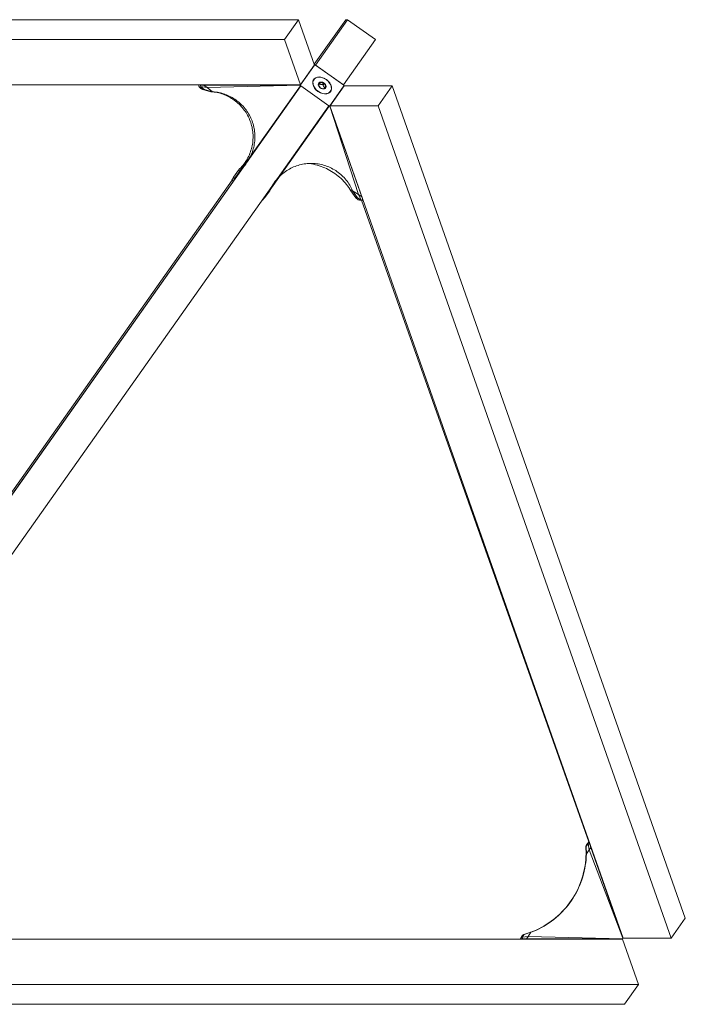
# Model space of a CAD drawing. Units: inches. Extents: x -17 to 168, y -36 to 67.
# Drawn here: x -1 to 14, y 6 to 29 of the extents above; entities that cross this region are included whole.
import ezdxf

# ---------------------------------------------------------------- set-up
doc = ezdxf.new("R2010")
doc.units = ezdxf.units.IN
doc.header["$LTSCALE"] = 0.03937
doc.header["$MEASUREMENT"] = 0

msp = doc.modelspace()

# ---------------------------------------------------------------- linework, layer by layer
at = {"linetype": 'Continuous', "lineweight": 15}
for p, q in [((5.235, 28.899), (-15.572, 28.899)), ((4.905, 28.431), (5.235, 28.899)), ((5.235, 28.899), (5.612, 27.829)), ((5.605, 27.848), (6.349, 28.899)), ((6.393, 28.899), (5.636, 27.829)), ((6.393, 28.899), (6.349, 28.899)), ((6.393, 28.899), (7.054, 28.431)), ((4.905, 28.431), (-15.901, 28.431)), ((4.905, 28.431), (5.282, 27.362)), ((7.054, 28.431), (6.298, 27.362)), ((5.616, 27.835), (5.278, 27.356)), ((5.282, 27.362), (5.612, 27.829)), ((5.61, 27.835), (5.616, 27.835)), ((5.616, 27.835), (5.616, 27.835)), ((5.628, 27.835), (5.616, 27.835)), ((5.622, 27.833), (5.623, 27.835)), ((5.628, 27.835), (5.623, 27.835)), ((5.623, 27.835), (5.623, 27.835)), ((5.628, 27.835), (5.628, 27.835)), ((6.306, 27.356), (5.628, 27.835)), ((5.636, 27.829), (6.298, 27.362)), ((5.282, 27.362), (-15.524, 27.362)), ((2.883, 27.356), (2.887, 27.362)), ((2.887, 27.342), (2.9, 27.362)), ((2.928, 27.362), (2.924, 27.356)), ((5.584, 27.473), (5.572, 27.432)), ((5.572, 27.432), (5.573, 27.386)), ((5.573, 27.386), (5.587, 27.338)), ((5.587, 27.471), (5.575, 27.448)), ((5.589, 27.47), (5.578, 27.43)), ((5.578, 27.43), (5.579, 27.385)), ((5.579, 27.385), (5.592, 27.338)), ((5.608, 27.507), (5.584, 27.473)), ((5.6, 27.488), (5.587, 27.471)), ((5.617, 27.508), (5.589, 27.483)), ((5.612, 27.503), (5.589, 27.47)), ((5.642, 27.532), (5.608, 27.507)), ((5.646, 27.528), (5.612, 27.503)), ((5.686, 27.547), (5.642, 27.532)), ((5.689, 27.542), (5.646, 27.528)), ((5.736, 27.55), (5.686, 27.547)), ((5.738, 27.544), (5.689, 27.542)), ((5.702, 27.37), (5.703, 27.37)), ((5.702, 27.369), (5.702, 27.37)), ((5.702, 27.369), (5.702, 27.369)), ((5.702, 27.369), (5.702, 27.369)), ((5.702, 27.368), (5.702, 27.369)), ((5.702, 27.368), (5.702, 27.368)), ((5.702, 27.368), (5.702, 27.368)), ((5.702, 27.367), (5.702, 27.368)), ((5.702, 27.367), (5.702, 27.367)), ((5.702, 27.366), (5.702, 27.367)), ((5.702, 27.366), (5.702, 27.366)), ((5.702, 27.366), (5.702, 27.366)), ((5.702, 27.365), (5.702, 27.366)), ((5.702, 27.365), (5.702, 27.365)), ((5.702, 27.365), (5.702, 27.365)), ((5.702, 27.364), (5.702, 27.365)), ((5.702, 27.364), (5.702, 27.364)), ((5.702, 27.364), (5.702, 27.364)), ((5.703, 27.363), (5.702, 27.364)), ((5.703, 27.371), (5.706, 27.375)), ((5.703, 27.372), (5.704, 27.372)), ((5.703, 27.372), (5.703, 27.372)), ((5.703, 27.371), (5.703, 27.372)), ((5.703, 27.371), (5.703, 27.371)), ((5.703, 27.371), (5.703, 27.371)), ((5.703, 27.37), (5.703, 27.371)), ((5.703, 27.37), (5.703, 27.37)), ((5.703, 27.363), (5.703, 27.363)), ((5.703, 27.363), (5.703, 27.363)), ((5.703, 27.362), (5.703, 27.363)), ((5.703, 27.362), (5.703, 27.362)), ((5.703, 27.362), (5.703, 27.362)), ((5.703, 27.361), (5.703, 27.362)), ((5.704, 27.361), (5.703, 27.361)), ((5.705, 27.392), (5.704, 27.363)), ((5.704, 27.373), (5.705, 27.373)), ((5.704, 27.373), (5.704, 27.373)), ((5.704, 27.372), (5.704, 27.373)), ((5.704, 27.372), (5.704, 27.372)), ((5.704, 27.363), (5.716, 27.332)), ((5.704, 27.361), (5.704, 27.361)), ((5.704, 27.361), (5.704, 27.361)), ((5.704, 27.36), (5.704, 27.361)), ((5.705, 27.36), (5.704, 27.36)), ((5.718, 27.415), (5.705, 27.392)), ((5.705, 27.374), (5.706, 27.374)), ((5.705, 27.374), (5.705, 27.374)), ((5.705, 27.374), (5.705, 27.374)), ((5.705, 27.373), (5.705, 27.374)), ((5.705, 27.36), (5.705, 27.36)), ((5.705, 27.359), (5.705, 27.36)), ((5.705, 27.359), (5.705, 27.359)), ((5.706, 27.359), (5.705, 27.359)), ((5.706, 27.375), (5.737, 27.418)), ((5.706, 27.375), (5.706, 27.375)), ((5.706, 27.374), (5.706, 27.375)), ((5.706, 27.359), (5.706, 27.359)), ((5.706, 27.359), (5.706, 27.359)), ((5.706, 27.358), (5.706, 27.359)), ((5.707, 27.358), (5.706, 27.358)), ((5.707, 27.358), (5.707, 27.358)), ((5.707, 27.358), (5.707, 27.358)), ((5.745, 27.299), (5.707, 27.358)), ((5.708, 27.359), (5.723, 27.379)), ((5.743, 27.429), (5.718, 27.415)), ((5.731, 27.391), (5.753, 27.423)), ((5.731, 27.391), (5.733, 27.39)), ((5.733, 27.39), (5.735, 27.388)), ((5.735, 27.388), (5.737, 27.387)), ((5.789, 27.541), (5.736, 27.55)), ((5.737, 27.418), (5.743, 27.429)), ((5.737, 27.387), (5.739, 27.385)), ((5.79, 27.536), (5.738, 27.544)), ((5.739, 27.385), (5.741, 27.384)), ((5.741, 27.384), (5.744, 27.382)), ((5.743, 27.429), (5.743, 27.429)), ((5.743, 27.429), (5.743, 27.429)), ((5.743, 27.429), (5.743, 27.429)), ((5.744, 27.429), (5.743, 27.429)), ((5.744, 27.429), (5.744, 27.429)), ((5.744, 27.429), (5.744, 27.429)), ((5.745, 27.429), (5.744, 27.429)), ((5.744, 27.382), (5.746, 27.381)), ((5.749, 27.43), (5.745, 27.429)), ((5.745, 27.429), (5.745, 27.429)), ((5.745, 27.429), (5.745, 27.429)), ((5.745, 27.429), (5.753, 27.423)), ((5.746, 27.381), (5.748, 27.38)), ((5.748, 27.38), (5.751, 27.379)), ((5.753, 27.43), (5.749, 27.43)), ((5.751, 27.379), (5.753, 27.378)), ((5.757, 27.431), (5.753, 27.43)), ((5.753, 27.423), (5.821, 27.407)), ((5.753, 27.378), (5.755, 27.377)), ((5.755, 27.377), (5.758, 27.376)), ((5.76, 27.431), (5.757, 27.431)), ((5.758, 27.376), (5.76, 27.376)), ((5.764, 27.431), (5.76, 27.431)), ((5.76, 27.376), (5.763, 27.375)), ((5.763, 27.375), (5.765, 27.375)), ((5.768, 27.431), (5.764, 27.431)), ((5.765, 27.375), (5.768, 27.374)), ((5.772, 27.431), (5.768, 27.431)), ((5.768, 27.374), (5.771, 27.374)), ((5.771, 27.374), (5.773, 27.373)), ((5.776, 27.431), (5.772, 27.431)), ((5.773, 27.373), (5.776, 27.373)), ((5.78, 27.43), (5.776, 27.431)), ((5.776, 27.373), (5.778, 27.373)), ((5.778, 27.373), (5.781, 27.373)), ((5.784, 27.43), (5.78, 27.43)), ((5.781, 27.373), (5.783, 27.373)), ((5.783, 27.373), (5.786, 27.373)), ((5.787, 27.429), (5.784, 27.43)), ((5.786, 27.373), (5.789, 27.374)), ((5.791, 27.428), (5.787, 27.429)), ((5.843, 27.521), (5.789, 27.541)), ((5.789, 27.374), (5.791, 27.374)), ((5.842, 27.517), (5.79, 27.536)), ((5.795, 27.427), (5.791, 27.428)), ((5.791, 27.374), (5.794, 27.374)), ((5.794, 27.374), (5.796, 27.375)), ((5.799, 27.426), (5.795, 27.427)), ((5.796, 27.375), (5.799, 27.376)), ((5.802, 27.425), (5.799, 27.426)), ((5.799, 27.376), (5.821, 27.407)), ((5.799, 27.376), (5.799, 27.376)), ((5.8, 27.376), (5.799, 27.376)), ((5.8, 27.376), (5.8, 27.376)), ((5.801, 27.376), (5.8, 27.376)), ((5.801, 27.376), (5.801, 27.376)), ((5.802, 27.376), (5.801, 27.376)), ((5.806, 27.424), (5.802, 27.425)), ((5.802, 27.376), (5.802, 27.376)), ((5.803, 27.376), (5.802, 27.376)), ((5.803, 27.376), (5.803, 27.376)), ((5.804, 27.376), (5.803, 27.376)), ((5.804, 27.376), (5.804, 27.376)), ((5.805, 27.376), (5.804, 27.376)), ((5.805, 27.376), (5.805, 27.376)), ((5.806, 27.375), (5.805, 27.376)), ((5.809, 27.422), (5.806, 27.424)), ((5.806, 27.375), (5.806, 27.375)), ((5.807, 27.375), (5.806, 27.375)), ((5.807, 27.375), (5.807, 27.375)), ((5.808, 27.375), (5.807, 27.375)), ((5.808, 27.375), (5.808, 27.375)), ((5.808, 27.374), (5.808, 27.375)), ((5.809, 27.374), (5.808, 27.374)), ((5.813, 27.421), (5.809, 27.422)), ((5.809, 27.374), (5.809, 27.374)), ((5.81, 27.374), (5.809, 27.374)), ((5.81, 27.373), (5.81, 27.374)), ((5.811, 27.373), (5.81, 27.373)), ((5.811, 27.373), (5.811, 27.373)), ((5.811, 27.373), (5.811, 27.373)), ((5.812, 27.372), (5.811, 27.373)), ((5.812, 27.372), (5.812, 27.372)), ((5.812, 27.372), (5.812, 27.372)), ((5.813, 27.371), (5.812, 27.372)), ((5.817, 27.419), (5.813, 27.421)), ((5.813, 27.371), (5.813, 27.371)), ((5.813, 27.37), (5.813, 27.371)), ((5.814, 27.37), (5.813, 27.37)), ((5.814, 27.37), (5.814, 27.37)), ((5.814, 27.369), (5.814, 27.37)), ((5.815, 27.369), (5.814, 27.369)), ((5.815, 27.368), (5.815, 27.369)), ((5.815, 27.368), (5.815, 27.368)), ((5.815, 27.367), (5.815, 27.368)), ((5.815, 27.367), (5.815, 27.367)), ((5.816, 27.367), (5.815, 27.367)), ((5.816, 27.363), (5.839, 27.394)), ((5.816, 27.366), (5.816, 27.367)), ((5.816, 27.366), (5.816, 27.366)), ((5.816, 27.365), (5.816, 27.366)), ((5.816, 27.365), (5.816, 27.365)), ((5.816, 27.364), (5.816, 27.365)), ((5.816, 27.364), (5.816, 27.364)), ((5.816, 27.363), (5.816, 27.364)), ((5.816, 27.363), (5.817, 27.361)), ((5.82, 27.417), (5.817, 27.419)), ((5.817, 27.361), (5.817, 27.358)), ((5.817, 27.358), (5.817, 27.355)), ((5.823, 27.415), (5.82, 27.417)), ((5.821, 27.407), (5.833, 27.409)), ((5.827, 27.413), (5.823, 27.415)), ((5.83, 27.411), (5.827, 27.413)), ((5.833, 27.409), (5.83, 27.411)), ((5.833, 27.409), (5.833, 27.409)), ((5.834, 27.408), (5.833, 27.409)), ((5.834, 27.408), (5.834, 27.408)), ((5.835, 27.408), (5.834, 27.408)), ((5.835, 27.407), (5.835, 27.408)), ((5.836, 27.407), (5.835, 27.407)), ((5.836, 27.407), (5.836, 27.407)), ((5.837, 27.406), (5.836, 27.407)), ((5.84, 27.404), (5.837, 27.406)), ((5.837, 27.406), (5.839, 27.394)), ((5.839, 27.394), (5.876, 27.335)), ((5.843, 27.402), (5.84, 27.404)), ((5.891, 27.488), (5.842, 27.517)), ((5.894, 27.491), (5.843, 27.521)), ((5.846, 27.399), (5.843, 27.402)), ((5.849, 27.397), (5.846, 27.399)), ((5.852, 27.394), (5.849, 27.397)), ((5.854, 27.392), (5.852, 27.394)), ((5.857, 27.389), (5.854, 27.392)), ((5.86, 27.386), (5.857, 27.389)), ((5.862, 27.383), (5.86, 27.386)), ((5.864, 27.38), (5.862, 27.383)), ((5.867, 27.377), (5.864, 27.38)), ((5.869, 27.373), (5.867, 27.377)), ((5.871, 27.37), (5.869, 27.373)), ((5.873, 27.367), (5.871, 27.37)), ((5.875, 27.363), (5.873, 27.367)), ((5.876, 27.36), (5.875, 27.363)), ((5.878, 27.356), (5.876, 27.36)), ((5.935, 27.451), (5.891, 27.488)), ((5.939, 27.453), (5.894, 27.491)), ((5.971, 27.408), (5.935, 27.451)), ((5.975, 27.409), (5.939, 27.453)), ((5.996, 27.362), (5.971, 27.408)), ((6.001, 27.362), (5.975, 27.409)), ((6.01, 27.315), (5.996, 27.362)), ((6.015, 27.314), (6.001, 27.362)), ((-8.566, 7.742), (5.29, 27.338)), ((-8.564, 7.742), (5.293, 27.338)), ((2.883, 27.356), (2.887, 27.342)), ((2.887, 27.342), (2.888, 27.338)), ((2.887, 27.342), (2.887, 27.342)), ((2.896, 27.32), (2.887, 27.342)), ((2.888, 27.338), (2.89, 27.334)), ((2.89, 27.334), (2.892, 27.33)), ((2.892, 27.33), (2.894, 27.326)), ((2.894, 27.326), (2.897, 27.322)), ((2.98, 27.257), (2.896, 27.32)), ((2.897, 27.322), (2.899, 27.318)), ((2.899, 27.318), (2.901, 27.314)), ((2.901, 27.314), (2.904, 27.31)), ((2.904, 27.31), (2.907, 27.307)), ((2.907, 27.307), (2.91, 27.303)), ((2.91, 27.303), (2.913, 27.3)), ((2.913, 27.3), (2.916, 27.297)), ((2.916, 27.297), (2.919, 27.293)), ((2.919, 27.293), (2.922, 27.29)), ((2.922, 27.29), (2.926, 27.287)), ((2.924, 27.356), (3.008, 27.356)), ((2.928, 27.342), (2.924, 27.356)), ((2.926, 27.287), (2.929, 27.285)), ((2.928, 27.342), (2.937, 27.32)), ((2.929, 27.285), (2.933, 27.282)), ((2.933, 27.282), (2.936, 27.279)), ((2.936, 27.279), (2.94, 27.277)), ((2.976, 27.316), (2.937, 27.32)), ((2.937, 27.32), (2.959, 27.292)), ((2.94, 27.277), (2.944, 27.275)), ((2.944, 27.275), (2.948, 27.272)), ((2.948, 27.272), (2.952, 27.27)), ((2.952, 27.27), (2.956, 27.268)), ((2.956, 27.268), (2.96, 27.267)), ((2.976, 27.316), (2.959, 27.292)), ((2.959, 27.292), (3.021, 27.257)), ((2.96, 27.267), (2.964, 27.265)), ((2.964, 27.265), (2.969, 27.263)), ((2.969, 27.263), (2.973, 27.262)), ((2.973, 27.262), (2.977, 27.261)), ((3.084, 27.302), (2.976, 27.316)), ((2.977, 27.261), (2.982, 27.26)), ((2.982, 27.26), (2.98, 27.257)), ((3.174, 27.203), (2.98, 27.257)), ((2.989, 27.27), (2.982, 27.26)), ((5.278, 27.356), (3.008, 27.356)), ((3.008, 27.356), (3.084, 27.302)), ((3.215, 27.203), (3.021, 27.257)), ((3.084, 27.302), (5.279, 27.355)), ((3.084, 27.302), (3.215, 27.203)), ((3.211, 27.2), (3.174, 27.203)), ((3.248, 27.195), (3.211, 27.2)), ((3.215, 27.203), (3.252, 27.2)), ((3.284, 27.19), (3.248, 27.195)), ((3.252, 27.2), (3.289, 27.195)), ((3.32, 27.183), (3.284, 27.19)), ((3.289, 27.195), (3.326, 27.19)), ((3.357, 27.174), (3.32, 27.183)), ((3.326, 27.19), (3.362, 27.183)), ((3.392, 27.165), (3.357, 27.174)), ((3.362, 27.183), (3.398, 27.175)), ((3.428, 27.154), (3.392, 27.165)), ((3.398, 27.175), (3.434, 27.165)), ((3.463, 27.142), (3.428, 27.154)), ((3.434, 27.165), (3.469, 27.155)), ((3.497, 27.129), (3.463, 27.142)), ((3.469, 27.155), (3.504, 27.143)), ((3.531, 27.115), (3.497, 27.129)), ((3.504, 27.143), (3.539, 27.13)), ((3.539, 27.13), (3.573, 27.116)), ((3.771, 25.206), (5.282, 27.344)), ((3.808, 25.26), (5.283, 27.345)), ((5.278, 27.356), (5.279, 27.355)), ((5.279, 27.355), (5.283, 27.345)), ((5.283, 27.345), (5.282, 27.344)), ((5.282, 27.344), (5.29, 27.338)), ((5.29, 27.338), (5.293, 27.338)), ((5.293, 27.338), (5.954, 26.871)), ((5.587, 27.338), (5.613, 27.29)), ((5.592, 27.338), (5.618, 27.292)), ((5.613, 27.29), (5.649, 27.246)), ((5.618, 27.292), (5.653, 27.249)), ((5.649, 27.246), (5.694, 27.209)), ((5.653, 27.249), (5.697, 27.212)), ((5.694, 27.209), (5.745, 27.179)), ((5.697, 27.212), (5.746, 27.183)), ((5.716, 27.332), (5.739, 27.304)), ((5.739, 27.304), (5.769, 27.282)), ((5.748, 27.296), (5.745, 27.299)), ((5.745, 27.179), (5.799, 27.159)), ((5.746, 27.183), (5.799, 27.164)), ((5.748, 27.296), (5.748, 27.296)), ((5.759, 27.289), (5.759, 27.289)), ((5.762, 27.286), (5.759, 27.289)), ((5.831, 27.271), (5.762, 27.286)), ((5.769, 27.282), (5.804, 27.27)), ((5.799, 27.164), (5.851, 27.156)), ((5.799, 27.159), (5.852, 27.15)), ((5.804, 27.27), (5.836, 27.269)), ((5.817, 27.355), (5.818, 27.353)), ((5.818, 27.353), (5.819, 27.35)), ((5.819, 27.35), (5.819, 27.348)), ((5.819, 27.348), (5.82, 27.345)), ((5.82, 27.345), (5.821, 27.343)), ((5.821, 27.343), (5.822, 27.341)), ((5.822, 27.341), (5.823, 27.338)), ((5.823, 27.338), (5.824, 27.336)), ((5.824, 27.336), (5.825, 27.334)), ((5.825, 27.334), (5.827, 27.331)), ((5.827, 27.331), (5.828, 27.329)), ((5.828, 27.329), (5.829, 27.327)), ((5.829, 27.327), (5.831, 27.325)), ((5.831, 27.325), (5.833, 27.323)), ((5.845, 27.293), (5.831, 27.272)), ((5.831, 27.27), (5.831, 27.271)), ((5.831, 27.27), (5.831, 27.27)), ((5.831, 27.27), (5.831, 27.27)), ((5.832, 27.27), (5.831, 27.27)), ((5.832, 27.27), (5.832, 27.27)), ((5.832, 27.269), (5.832, 27.27)), ((5.833, 27.269), (5.832, 27.269)), ((5.833, 27.323), (5.834, 27.321)), ((5.833, 27.269), (5.833, 27.269)), ((5.833, 27.269), (5.833, 27.269)), ((5.833, 27.269), (5.833, 27.269)), ((5.834, 27.269), (5.833, 27.269)), ((5.834, 27.321), (5.836, 27.319)), ((5.834, 27.269), (5.834, 27.269)), ((5.834, 27.268), (5.834, 27.269)), ((5.835, 27.268), (5.834, 27.268)), ((5.835, 27.268), (5.835, 27.268)), ((5.835, 27.268), (5.835, 27.268)), ((5.836, 27.268), (5.835, 27.268)), ((5.836, 27.319), (5.838, 27.317)), ((5.836, 27.269), (5.863, 27.28)), ((5.836, 27.268), (5.836, 27.268)), ((5.837, 27.268), (5.836, 27.268)), ((5.837, 27.268), (5.837, 27.268)), ((5.837, 27.268), (5.837, 27.268)), ((5.838, 27.268), (5.837, 27.268)), ((5.838, 27.317), (5.84, 27.315)), ((5.838, 27.268), (5.838, 27.268)), ((5.838, 27.268), (5.838, 27.268)), ((5.839, 27.268), (5.838, 27.268)), ((5.839, 27.268), (5.839, 27.268)), ((5.839, 27.268), (5.839, 27.268)), ((5.84, 27.268), (5.839, 27.268)), ((5.84, 27.315), (5.841, 27.313)), ((5.84, 27.269), (5.84, 27.268)), ((5.841, 27.269), (5.84, 27.269)), ((5.84, 27.268), (5.84, 27.268)), ((5.841, 27.313), (5.843, 27.312)), ((5.841, 27.269), (5.841, 27.269)), ((5.841, 27.269), (5.841, 27.269)), ((5.842, 27.269), (5.841, 27.269)), ((5.842, 27.27), (5.842, 27.269)), ((5.843, 27.27), (5.842, 27.27)), ((5.842, 27.269), (5.842, 27.269)), ((5.842, 27.269), (5.842, 27.269)), ((5.843, 27.312), (5.845, 27.31)), ((5.843, 27.27), (5.843, 27.27)), ((5.843, 27.27), (5.843, 27.27)), ((5.844, 27.27), (5.843, 27.27)), ((5.844, 27.271), (5.847, 27.275)), ((5.844, 27.271), (5.844, 27.27)), ((5.844, 27.271), (5.844, 27.271)), ((5.844, 27.271), (5.844, 27.271)), ((5.845, 27.271), (5.844, 27.271)), ((5.845, 27.31), (5.847, 27.308)), ((5.845, 27.272), (5.845, 27.271)), ((5.845, 27.272), (5.845, 27.272)), ((5.845, 27.272), (5.845, 27.272)), ((5.846, 27.272), (5.845, 27.272)), ((5.846, 27.274), (5.846, 27.273)), ((5.846, 27.274), (5.846, 27.274)), ((5.847, 27.274), (5.846, 27.274)), ((5.846, 27.273), (5.846, 27.272)), ((5.846, 27.273), (5.846, 27.273)), ((5.846, 27.273), (5.846, 27.273)), ((5.877, 27.318), (5.847, 27.275)), ((5.847, 27.308), (5.85, 27.307)), ((5.847, 27.275), (5.847, 27.274)), ((5.847, 27.275), (5.847, 27.275)), ((5.847, 27.275), (5.847, 27.275)), ((5.85, 27.307), (5.852, 27.305)), ((5.851, 27.156), (5.899, 27.158)), ((5.852, 27.305), (5.854, 27.304)), ((5.852, 27.15), (5.902, 27.153)), ((5.854, 27.304), (5.876, 27.335)), ((5.863, 27.28), (5.88, 27.3)), ((5.876, 27.335), (5.885, 27.33)), ((5.885, 27.328), (5.877, 27.318)), ((5.879, 27.353), (5.878, 27.356)), ((5.88, 27.349), (5.879, 27.353)), ((5.882, 27.345), (5.88, 27.349)), ((5.88, 27.3), (5.885, 27.328)), ((5.883, 27.342), (5.882, 27.345)), ((5.884, 27.338), (5.883, 27.342)), ((5.884, 27.334), (5.884, 27.338)), ((5.885, 27.33), (5.884, 27.334)), ((5.885, 27.33), (5.885, 27.33)), ((5.885, 27.33), (5.885, 27.33)), ((5.885, 27.329), (5.885, 27.33)), ((5.885, 27.329), (5.885, 27.329)), ((5.885, 27.329), (5.885, 27.329)), ((5.885, 27.329), (5.885, 27.329)), ((5.885, 27.328), (5.885, 27.329)), ((5.885, 27.328), (5.885, 27.328)), ((5.885, 27.328), (5.885, 27.328)), ((5.899, 27.158), (5.942, 27.172)), ((5.902, 27.153), (5.946, 27.168)), ((5.942, 27.172), (5.976, 27.197)), ((5.946, 27.168), (5.981, 27.193)), ((5.959, 27.175), (5.976, 27.195)), ((5.972, 26.865), (6.31, 27.344)), ((5.976, 26.871), (6.306, 27.338)), ((5.976, 27.197), (5.999, 27.23)), ((5.976, 27.195), (5.989, 27.212)), ((5.981, 27.193), (6.005, 27.227)), ((5.987, 27.2), (6.001, 27.235)), ((5.999, 27.23), (6.011, 27.27)), ((6.005, 27.227), (6.016, 27.268)), ((6.011, 27.27), (6.01, 27.315)), ((6.016, 27.268), (6.015, 27.314)), ((6.306, 27.355), (6.306, 27.356)), ((6.31, 27.345), (6.306, 27.355)), ((6.306, 27.338), (7.442, 27.338)), ((6.31, 27.344), (6.31, 27.345)), ((6.31, 27.344), (6.312, 27.338)), ((7.112, 26.871), (7.442, 27.338)), ((14.348, 7.742), (7.442, 27.338)), ((3.565, 27.1), (3.531, 27.115)), ((3.598, 27.083), (3.565, 27.1)), ((3.573, 27.116), (3.607, 27.1)), ((3.631, 27.065), (3.598, 27.083)), ((3.607, 27.1), (3.64, 27.084)), ((3.662, 27.046), (3.631, 27.065)), ((3.64, 27.084), (3.672, 27.066)), ((3.693, 27.026), (3.662, 27.046)), ((3.672, 27.066), (3.704, 27.047)), ((3.724, 27.005), (3.693, 27.026)), ((3.704, 27.047), (3.735, 27.027)), ((3.754, 26.983), (3.724, 27.005)), ((3.735, 27.027), (3.766, 27.006)), ((3.782, 26.96), (3.754, 26.983)), ((3.766, 27.006), (3.795, 26.984)), ((3.81, 26.936), (3.782, 26.96)), ((3.795, 26.984), (3.824, 26.961)), ((3.838, 26.911), (3.81, 26.936)), ((3.824, 26.961), (3.852, 26.937)), ((3.864, 26.885), (3.838, 26.911)), ((3.852, 26.937), (3.88, 26.912)), ((3.88, 26.912), (3.906, 26.886)), ((-7.902, 7.275), (5.954, 26.871)), ((3.889, 26.858), (3.864, 26.885)), ((3.914, 26.83), (3.889, 26.858)), ((3.906, 26.886), (3.931, 26.859)), ((3.937, 26.802), (3.914, 26.83)), ((3.931, 26.859), (3.956, 26.831)), ((3.96, 26.772), (3.937, 26.802)), ((3.956, 26.831), (3.979, 26.803)), ((3.981, 26.742), (3.96, 26.772)), ((3.979, 26.803), (4.002, 26.773)), ((4.001, 26.711), (3.981, 26.742)), ((4.021, 26.679), (4.001, 26.711)), ((4.002, 26.773), (4.023, 26.743)), ((4.039, 26.647), (4.021, 26.679)), ((4.023, 26.743), (4.044, 26.712)), ((4.044, 26.712), (4.063, 26.681)), ((4.063, 26.681), (4.081, 26.649)), ((5.96, 26.865), (4.448, 24.727)), ((5.79, 26.625), (5.96, 26.865)), ((5.953, 26.87), (5.96, 26.865)), ((5.96, 26.865), (5.96, 26.865)), ((5.96, 26.865), (5.972, 26.865)), ((6.65, 24.781), (5.972, 26.865)), ((5.972, 26.865), (5.972, 26.865)), ((6.726, 24.727), (5.972, 26.865)), ((12.883, 7.275), (5.976, 26.871)), ((5.976, 26.871), (7.112, 26.871)), ((14.018, 7.275), (7.112, 26.871)), ((4.056, 26.614), (4.039, 26.647)), ((4.072, 26.581), (4.056, 26.614)), ((4.086, 26.547), (4.072, 26.581)), ((4.081, 26.649), (4.098, 26.616)), ((4.1, 26.513), (4.086, 26.547)), ((4.098, 26.616), (4.114, 26.582)), ((4.112, 26.478), (4.1, 26.513)), ((4.123, 26.442), (4.112, 26.478)), ((4.114, 26.582), (4.129, 26.548)), ((4.133, 26.407), (4.123, 26.442)), ((4.129, 26.548), (4.143, 26.514)), ((4.143, 26.514), (4.155, 26.479)), ((4.155, 26.479), (4.166, 26.444)), ((4.166, 26.444), (4.176, 26.408)), ((5.665, 26.448), (5.79, 26.625)), ((4.142, 26.371), (4.133, 26.407)), ((4.149, 26.334), (4.142, 26.371)), ((4.155, 26.298), (4.149, 26.334)), ((4.16, 26.261), (4.155, 26.298)), ((4.163, 26.224), (4.16, 26.261)), ((4.166, 26.188), (4.163, 26.224)), ((4.176, 26.408), (4.185, 26.372)), ((4.185, 26.372), (4.192, 26.336)), ((4.192, 26.336), (4.198, 26.3)), ((4.198, 26.3), (4.203, 26.263)), ((4.203, 26.263), (4.207, 26.226)), ((4.207, 26.226), (4.209, 26.189)), ((4.145, 25.93), (4.152, 25.966)), ((4.152, 25.966), (4.158, 26.003)), ((4.158, 26.003), (4.162, 26.04)), ((4.162, 26.04), (4.165, 26.077)), ((4.165, 26.077), (4.166, 26.114)), ((4.167, 26.151), (4.166, 26.188)), ((4.166, 26.114), (4.167, 26.151)), ((4.196, 25.968), (4.19, 25.931)), ((4.202, 26.005), (4.196, 25.968)), ((4.206, 26.041), (4.202, 26.005)), ((4.209, 26.078), (4.206, 26.041)), ((4.209, 26.189), (4.21, 26.152)), ((4.21, 26.115), (4.209, 26.078)), ((4.21, 26.152), (4.21, 26.115)), ((4.079, 25.719), (4.093, 25.753)), ((4.093, 25.753), (4.106, 25.788)), ((4.106, 25.788), (4.118, 25.823)), ((4.118, 25.823), (4.128, 25.858)), ((4.138, 25.754), (4.124, 25.72)), ((4.128, 25.858), (4.137, 25.894)), ((4.137, 25.894), (4.145, 25.93)), ((4.151, 25.789), (4.138, 25.754)), ((4.162, 25.824), (4.151, 25.789)), ((4.173, 25.86), (4.162, 25.824)), ((4.182, 25.895), (4.173, 25.86)), ((4.19, 25.931), (4.182, 25.895)), ((3.948, 25.496), (3.97, 25.526)), ((3.97, 25.526), (3.991, 25.556)), ((3.991, 25.556), (4.011, 25.587)), ((4.015, 25.527), (3.994, 25.497)), ((4.011, 25.587), (4.03, 25.619)), ((4.036, 25.557), (4.015, 25.527)), ((4.03, 25.619), (4.047, 25.652)), ((4.056, 25.588), (4.036, 25.557)), ((4.047, 25.652), (4.064, 25.685)), ((4.075, 25.62), (4.056, 25.588)), ((4.064, 25.685), (4.079, 25.719)), ((4.092, 25.653), (4.075, 25.62)), ((4.108, 25.686), (4.092, 25.653)), ((4.124, 25.72), (4.108, 25.686)), ((5.37, 25.502), (5.407, 25.508)), ((5.407, 25.508), (5.443, 25.511)), ((5.443, 25.511), (5.48, 25.514)), ((5.48, 25.514), (5.517, 25.515)), ((5.545, 25.504), (5.499, 25.511)), ((5.517, 25.515), (5.554, 25.515)), ((5.59, 25.495), (5.545, 25.504)), ((5.554, 25.515), (5.591, 25.514)), ((5.591, 25.514), (5.628, 25.511)), ((5.628, 25.511), (5.665, 25.508)), ((5.665, 25.508), (5.701, 25.503)), ((3.824, 25.359), (3.709, 25.187)), ((3.869, 25.359), (3.755, 25.187)), ((3.869, 25.36), (3.808, 25.26)), ((3.824, 25.359), (3.85, 25.385)), ((3.852, 25.333), (3.824, 25.359)), ((3.85, 25.385), (3.876, 25.411)), ((3.896, 25.386), (3.869, 25.36)), ((3.876, 25.411), (3.901, 25.439)), ((3.922, 25.412), (3.896, 25.386)), ((3.901, 25.439), (3.925, 25.467)), ((3.947, 25.439), (3.922, 25.412)), ((3.925, 25.467), (3.948, 25.496)), ((3.971, 25.468), (3.947, 25.439)), ((3.994, 25.497), (3.971, 25.468)), ((4.84, 25.256), (4.869, 25.28)), ((4.869, 25.28), (4.898, 25.303)), ((4.898, 25.303), (4.928, 25.324)), ((4.928, 25.324), (4.959, 25.345)), ((4.959, 25.345), (4.99, 25.364)), ((4.99, 25.364), (5.022, 25.383)), ((5.022, 25.383), (5.055, 25.4)), ((5.055, 25.4), (5.088, 25.416)), ((5.088, 25.416), (5.122, 25.431)), ((5.122, 25.431), (5.156, 25.445)), ((5.156, 25.445), (5.191, 25.458)), ((5.191, 25.458), (5.226, 25.469)), ((5.226, 25.469), (5.261, 25.479)), ((5.261, 25.479), (5.297, 25.488)), ((5.297, 25.488), (5.334, 25.496)), ((5.334, 25.496), (5.37, 25.502)), ((5.635, 25.485), (5.59, 25.495)), ((5.68, 25.473), (5.635, 25.485)), ((5.724, 25.459), (5.68, 25.473)), ((5.701, 25.503), (5.738, 25.496)), ((5.768, 25.444), (5.724, 25.459)), ((5.738, 25.496), (5.774, 25.488)), ((5.811, 25.428), (5.768, 25.444)), ((5.774, 25.488), (5.81, 25.48)), ((5.81, 25.48), (5.845, 25.469)), ((5.854, 25.41), (5.811, 25.428)), ((5.845, 25.469), (5.881, 25.458)), ((5.896, 25.391), (5.854, 25.41)), ((5.881, 25.458), (5.915, 25.445)), ((5.937, 25.37), (5.896, 25.391)), ((5.915, 25.445), (5.95, 25.432)), ((5.978, 25.348), (5.937, 25.37)), ((5.95, 25.432), (5.983, 25.417)), ((6.018, 25.325), (5.978, 25.348)), ((5.983, 25.417), (6.017, 25.4)), ((6.017, 25.4), (6.049, 25.383)), ((6.057, 25.3), (6.018, 25.325)), ((6.049, 25.383), (6.081, 25.365)), ((6.095, 25.274), (6.057, 25.3)), ((6.081, 25.365), (6.113, 25.345)), ((6.132, 25.247), (6.095, 25.274)), ((6.113, 25.345), (6.143, 25.325)), ((6.143, 25.325), (6.173, 25.303)), ((6.173, 25.303), (6.203, 25.28)), ((6.203, 25.28), (6.231, 25.256)), ((-7.045, 9.962), (3.674, 25.121)), ((-7.044, 9.961), (3.676, 25.12)), ((3.668, 25.127), (3.68, 25.143)), ((3.668, 25.126), (3.676, 25.135)), ((3.668, 25.126), (3.668, 25.127)), ((3.668, 25.126), (3.669, 25.126)), ((3.668, 25.126), (3.668, 25.126)), ((3.668, 25.126), (3.668, 25.126)), ((3.668, 25.126), (3.668, 25.126)), ((3.668, 25.126), (3.668, 25.126)), ((3.668, 25.126), (3.668, 25.126)), ((3.668, 25.126), (3.668, 25.126)), ((3.668, 25.126), (3.668, 25.126)), ((3.668, 25.126), (3.668, 25.126)), ((3.668, 25.126), (3.668, 25.126)), ((3.668, 25.126), (3.668, 25.126)), ((3.668, 25.126), (3.668, 25.126)), ((3.668, 25.126), (3.668, 25.126)), ((3.668, 25.126), (3.668, 25.126)), ((3.668, 25.126), (3.668, 25.126)), ((3.668, 25.126), (3.668, 25.126)), ((3.668, 25.126), (3.668, 25.126)), ((3.668, 25.126), (3.668, 25.126)), ((3.668, 25.126), (3.668, 25.126)), ((3.668, 25.126), (3.668, 25.126)), ((3.668, 25.126), (3.668, 25.126)), ((3.707, 25.098), (3.668, 25.126)), ((3.669, 25.127), (3.669, 25.127)), ((3.669, 25.127), (3.669, 25.127)), ((3.669, 25.127), (3.669, 25.127)), ((3.669, 25.127), (3.669, 25.127)), ((3.669, 25.127), (3.669, 25.127)), ((3.669, 25.127), (3.669, 25.127)), ((3.669, 25.127), (3.669, 25.127)), ((3.669, 25.127), (3.669, 25.127)), ((3.669, 25.127), (3.669, 25.127)), ((3.669, 25.127), (3.669, 25.127)), ((3.669, 25.127), (3.669, 25.127)), ((3.669, 25.127), (3.669, 25.127)), ((3.669, 25.127), (3.669, 25.127)), ((3.669, 25.127), (3.669, 25.127)), ((3.669, 25.127), (3.669, 25.127)), ((3.669, 25.127), (3.669, 25.127)), ((3.669, 25.127), (3.669, 25.127)), ((3.669, 25.127), (3.669, 25.127)), ((3.669, 25.127), (3.669, 25.127)), ((3.669, 25.127), (3.669, 25.127)), ((3.669, 25.127), (3.669, 25.127)), ((3.669, 25.127), (3.669, 25.127)), ((3.669, 25.126), (3.669, 25.127)), ((3.669, 25.126), (3.669, 25.126)), ((3.669, 25.126), (3.669, 25.126)), ((3.669, 25.126), (3.669, 25.126)), ((3.669, 25.126), (3.669, 25.126)), ((3.669, 25.126), (3.669, 25.126)), ((3.669, 25.126), (3.669, 25.126)), ((3.669, 25.126), (3.669, 25.126)), ((3.669, 25.126), (3.669, 25.126)), ((3.669, 25.126), (3.669, 25.126)), ((3.669, 25.126), (3.669, 25.126)), ((3.669, 25.126), (3.669, 25.126)), ((3.669, 25.126), (3.669, 25.126)), ((3.669, 25.126), (3.669, 25.126)), ((3.669, 25.126), (3.669, 25.126)), ((3.669, 25.126), (3.669, 25.126)), ((3.669, 25.126), (3.669, 25.126)), ((3.669, 25.126), (3.669, 25.126)), ((3.669, 25.126), (3.669, 25.126)), ((3.669, 25.126), (3.669, 25.126)), ((3.669, 25.126), (3.669, 25.126)), ((3.669, 25.126), (3.669, 25.126)), ((3.671, 25.13), (3.677, 25.139)), ((3.676, 25.135), (3.684, 25.144)), ((3.677, 25.139), (3.709, 25.187)), ((3.684, 25.144), (3.692, 25.154)), ((3.692, 25.154), (3.699, 25.164)), ((3.699, 25.164), (3.706, 25.174)), ((3.706, 25.174), (3.713, 25.184)), ((3.709, 25.187), (3.713, 25.184)), ((3.713, 25.184), (3.741, 25.166)), ((3.771, 25.206), (3.714, 25.127)), ((3.714, 25.127), (3.723, 25.121)), ((3.714, 25.127), (3.714, 25.126)), ((3.714, 25.126), (3.722, 25.12)), ((3.778, 25.217), (3.758, 25.188)), ((3.778, 25.217), (3.771, 25.206)), ((3.808, 25.26), (3.786, 25.228)), ((4.647, 25.034), (4.667, 25.065)), ((4.667, 25.065), (4.689, 25.095)), ((4.689, 25.095), (4.712, 25.124)), ((4.712, 25.124), (4.736, 25.152)), ((4.736, 25.152), (4.761, 25.179)), ((4.761, 25.179), (4.786, 25.206)), ((4.786, 25.206), (4.813, 25.232)), ((4.813, 25.232), (4.84, 25.256)), ((6.168, 25.218), (6.132, 25.247)), ((6.204, 25.188), (6.168, 25.218)), ((6.238, 25.157), (6.204, 25.188)), ((6.231, 25.256), (6.258, 25.232)), ((6.271, 25.125), (6.238, 25.157)), ((6.258, 25.232), (6.285, 25.206)), ((6.303, 25.092), (6.271, 25.125)), ((6.285, 25.206), (6.311, 25.18)), ((6.334, 25.057), (6.303, 25.092)), ((6.311, 25.18), (6.336, 25.152)), ((6.364, 25.022), (6.334, 25.057)), ((6.336, 25.152), (6.359, 25.124)), ((6.359, 25.124), (6.382, 25.095)), ((6.382, 25.095), (6.404, 25.065)), ((6.404, 25.065), (6.425, 25.035)), ((4.559, 24.871), (4.435, 24.706)), ((4.498, 24.796), (4.559, 24.871)), ((4.559, 24.871), (4.575, 24.905)), ((4.575, 24.905), (4.591, 24.938)), ((4.591, 24.938), (4.608, 24.971)), ((4.608, 24.971), (4.627, 25.003)), ((4.627, 25.003), (4.647, 25.034)), ((6.393, 24.986), (6.364, 25.022)), ((6.42, 24.949), (6.393, 24.986)), ((6.446, 24.91), (6.42, 24.949)), ((6.425, 25.035), (6.445, 25.003)), ((6.445, 25.003), (6.463, 24.971)), ((6.471, 24.871), (6.446, 24.91)), ((6.463, 24.971), (6.481, 24.939)), ((6.495, 24.892), (6.471, 24.871)), ((6.471, 24.871), (6.587, 24.706)), ((6.481, 24.939), (6.497, 24.906)), ((6.497, 24.906), (6.512, 24.872)), ((6.512, 24.872), (6.65, 24.781)), ((6.512, 24.871), (6.628, 24.706)), ((4.385, 24.651), (4.391, 24.647)), ((4.386, 24.652), (4.392, 24.648)), ((4.391, 24.647), (4.392, 24.648)), ((4.392, 24.648), (4.448, 24.727)), ((6.587, 24.706), (6.608, 24.736)), ((6.641, 24.66), (6.587, 24.706)), ((6.628, 24.706), (6.715, 24.649)), ((6.674, 24.649), (6.641, 24.66)), ((6.65, 24.781), (6.726, 24.727)), ((6.65, 24.781), (6.715, 24.649)), ((6.698, 24.647), (6.674, 24.649)), ((6.715, 24.649), (6.739, 24.647)), ((12.078, 9.537), (6.718, 24.648)), ((6.726, 24.727), (6.754, 24.648)), ((6.754, 24.648), (6.739, 24.647)), ((6.754, 24.648), (6.758, 24.653)), ((12.081, 9.55), (12.019, 9.466)), ((12.083, 9.544), (12.024, 9.464)), ((12.096, 9.506), (12.082, 9.487)), ((12.006, 9.426), (12.018, 9.464)), ((12.009, 9.429), (12.006, 9.426)), ((12.01, 9.254), (12.006, 9.426)), ((12.009, 9.442), (12.008, 9.44)), ((12.008, 9.44), (12.008, 9.438)), ((12.008, 9.438), (12.008, 9.436)), ((12.008, 9.436), (12.008, 9.434)), ((12.008, 9.434), (12.008, 9.433)), ((12.008, 9.433), (12.008, 9.431)), ((12.008, 9.431), (12.009, 9.429)), ((12.01, 9.447), (12.009, 9.445)), ((12.009, 9.445), (12.009, 9.443)), ((12.009, 9.443), (12.009, 9.442)), ((12.011, 9.45), (12.01, 9.449)), ((12.01, 9.449), (12.01, 9.447)), ((12.012, 9.454), (12.011, 9.452)), ((12.011, 9.452), (12.011, 9.45)), ((12.013, 9.457), (12.012, 9.456)), ((12.012, 9.456), (12.012, 9.454)), ((12.034, 9.474), (12.013, 9.426)), ((12.014, 9.459), (12.013, 9.457)), ((12.017, 9.254), (12.013, 9.426)), ((12.015, 9.46), (12.014, 9.459)), ((12.016, 9.462), (12.015, 9.46)), ((12.017, 9.464), (12.016, 9.462)), ((12.018, 9.466), (12.017, 9.465)), ((12.018, 9.465), (12.017, 9.464)), ((12.087, 9.353), (12.017, 9.254)), ((12.019, 9.467), (12.018, 9.465)), ((12.059, 9.486), (12.034, 9.474)), ((12.067, 9.451), (12.034, 9.474)), ((12.082, 9.487), (12.059, 9.486)), ((12.067, 9.451), (12.059, 9.486)), ((12.087, 9.353), (12.067, 9.451)), ((12.082, 9.487), (12.097, 9.486)), ((12.125, 9.407), (12.087, 9.353)), ((12.087, 9.353), (12.878, 7.269)), ((12.101, 9.492), (12.097, 9.486)), ((12.097, 9.486), (12.125, 9.407)), ((12.878, 7.269), (12.125, 9.407)), ((11.987, 8.981), (11.996, 9.049)), ((12.002, 9.049), (11.992, 8.981)), ((11.996, 9.049), (12.003, 9.117)), ((12.009, 9.117), (12.002, 9.049)), ((12.003, 9.117), (12.008, 9.185)), ((12.008, 9.185), (12.01, 9.254)), ((12.014, 9.185), (12.009, 9.117)), ((12.017, 9.254), (12.014, 9.185)), ((11.945, 8.78), (11.961, 8.846)), ((11.966, 8.847), (11.95, 8.78)), ((11.961, 8.846), (11.975, 8.914)), ((11.981, 8.914), (11.966, 8.847)), ((11.975, 8.914), (11.987, 8.981)), ((11.992, 8.981), (11.981, 8.914)), ((11.857, 8.52), (11.882, 8.584)), ((11.887, 8.585), (11.862, 8.521)), ((11.882, 8.584), (11.905, 8.649)), ((11.911, 8.649), (11.887, 8.585)), ((11.905, 8.649), (11.926, 8.714)), ((11.931, 8.715), (11.911, 8.649)), ((11.926, 8.714), (11.945, 8.78)), ((11.95, 8.78), (11.931, 8.715)), ((11.769, 8.335), (11.8, 8.396)), ((11.805, 8.397), (11.774, 8.336)), ((11.8, 8.396), (11.83, 8.458)), ((11.835, 8.458), (11.805, 8.397)), ((11.83, 8.458), (11.857, 8.52)), ((11.862, 8.521), (11.835, 8.458)), ((11.622, 8.104), (11.662, 8.16)), ((11.667, 8.161), (11.627, 8.105)), ((11.662, 8.16), (11.699, 8.217)), ((11.705, 8.218), (11.667, 8.161)), ((11.699, 8.217), (11.735, 8.275)), ((11.74, 8.276), (11.705, 8.218)), ((11.735, 8.275), (11.769, 8.335)), ((11.774, 8.336), (11.74, 8.276)), ((11.397, 7.846), (11.446, 7.894)), ((11.451, 7.896), (11.403, 7.847)), ((11.446, 7.894), (11.493, 7.944)), ((11.498, 7.946), (11.451, 7.896)), ((11.493, 7.944), (11.538, 7.996)), ((11.543, 7.997), (11.498, 7.946)), ((11.538, 7.996), (11.581, 8.049)), ((11.586, 8.05), (11.543, 7.997)), ((11.581, 8.049), (11.622, 8.104)), ((11.627, 8.105), (11.586, 8.05)), ((11.132, 7.63), (11.188, 7.67)), ((11.194, 7.671), (11.138, 7.631)), ((11.188, 7.67), (11.242, 7.711)), ((11.248, 7.712), (11.194, 7.671)), ((11.242, 7.711), (11.296, 7.754)), ((11.301, 7.755), (11.248, 7.712)), ((11.296, 7.754), (11.347, 7.799)), ((11.353, 7.8), (11.301, 7.755)), ((11.347, 7.799), (11.397, 7.846)), ((11.403, 7.847), (11.353, 7.8)), ((14.018, 7.275), (14.348, 7.742)), ((10.707, 7.411), (10.771, 7.436)), ((10.777, 7.436), (10.714, 7.411)), ((10.771, 7.436), (10.833, 7.463)), ((10.84, 7.463), (10.777, 7.436)), ((10.833, 7.463), (10.895, 7.492)), ((10.902, 7.493), (10.84, 7.463)), ((10.895, 7.492), (10.956, 7.524)), ((10.962, 7.524), (10.902, 7.493)), ((10.956, 7.524), (11.016, 7.557)), ((11.022, 7.558), (10.962, 7.524)), ((11.016, 7.557), (11.074, 7.593)), ((11.08, 7.594), (11.022, 7.558)), ((11.074, 7.593), (11.132, 7.63)), ((11.138, 7.631), (11.08, 7.594)), ((-7.896, 7.252), (12.866, 7.252)), ((10.509, 7.332), (10.456, 7.252)), ((10.517, 7.333), (10.462, 7.252)), ((10.515, 7.271), (10.502, 7.252)), ((10.549, 7.356), (10.509, 7.293)), ((10.51, 7.334), (10.509, 7.332)), ((10.51, 7.333), (10.509, 7.332)), ((10.643, 7.311), (10.509, 7.293)), ((10.509, 7.293), (10.515, 7.271)), ((10.511, 7.334), (10.51, 7.333)), ((10.512, 7.336), (10.511, 7.334)), ((10.512, 7.333), (10.543, 7.356)), ((10.513, 7.337), (10.512, 7.336)), ((10.515, 7.339), (10.513, 7.337)), ((10.516, 7.34), (10.515, 7.339)), ((10.521, 7.258), (10.515, 7.271)), ((10.517, 7.341), (10.516, 7.34)), ((10.519, 7.342), (10.517, 7.341)), ((10.521, 7.258), (10.517, 7.252)), ((10.52, 7.343), (10.519, 7.342)), ((10.521, 7.344), (10.52, 7.343)), ((10.523, 7.345), (10.521, 7.344)), ((10.605, 7.258), (10.521, 7.258)), ((10.524, 7.346), (10.523, 7.345)), ((10.526, 7.347), (10.524, 7.346)), ((10.528, 7.348), (10.526, 7.347)), ((10.529, 7.349), (10.528, 7.348)), ((10.531, 7.35), (10.529, 7.349)), ((10.532, 7.351), (10.531, 7.35)), ((10.534, 7.351), (10.532, 7.351)), ((10.536, 7.352), (10.534, 7.351)), ((10.537, 7.353), (10.536, 7.352)), ((10.539, 7.353), (10.537, 7.353)), ((10.541, 7.353), (10.539, 7.353)), ((10.543, 7.356), (10.541, 7.353)), ((10.707, 7.411), (10.543, 7.356)), ((10.713, 7.411), (10.549, 7.356)), ((10.643, 7.311), (10.605, 7.258)), ((10.605, 7.258), (12.87, 7.258)), ((10.713, 7.411), (10.643, 7.311)), ((10.643, 7.311), (12.871, 7.258)), ((12.87, 7.258), (12.866, 7.252)), ((12.866, 7.252), (13.246, 6.182)), ((12.871, 7.258), (12.87, 7.258)), ((12.878, 7.269), (12.871, 7.258)), ((12.883, 7.275), (12.878, 7.269)), ((12.878, 7.269), (12.878, 7.269)), ((14.018, 7.275), (12.883, 7.275)), ((-7.517, 6.182), (13.246, 6.182)), ((13.246, 6.182), (12.914, 5.714)), ((-7.849, 5.714), (12.914, 5.714))]:
    msp.add_line(p, q, dxfattribs=at)

doc.saveas('drawing.dxf')
